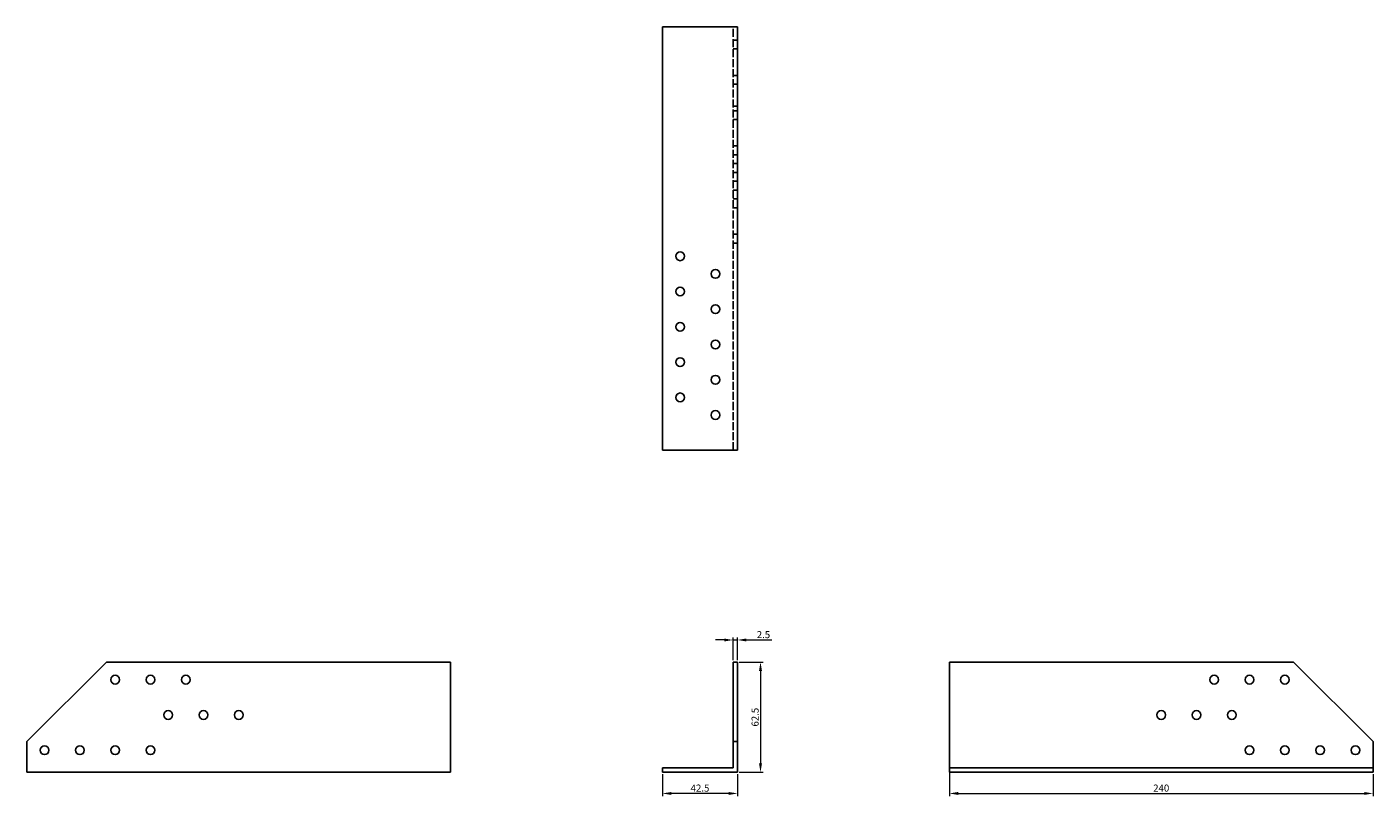
# Model space of a CAD drawing. Units: millimetres. Extents: x 1619 to 2381, y 1008 to 1891.
# Drawn here: x 1619 to 2381, y 1455 to 1891 of the extents above; entities that cross this region are included whole.
import ezdxf

# ---------------------------------------------------------------- set-up
doc = ezdxf.new("R2010")
doc.units = ezdxf.units.MM
doc.linetypes.add('DASHED', pattern=[0.2067, 0.1654, -0.0413])
doc.layers.add('Dimensions', color=1, linetype='Continuous', lineweight=20)
doc.layers.add('Part', color=7, linetype='Continuous', lineweight=25)
doc.layers.add('Hidden', color=6, linetype='DASHED', lineweight=25, true_color=0xff00ff)
doc.styles.add('EU_style', font='arial.ttf')
doc.dimstyles.new('Dim_2D', dxfattribs={"dimtxt": 4, "dimasz": 5, "dimexe": 1.5, "dimexo": 1, "dimgap": 1, "dimtad": 1, "dimdec": 1, "dimdsep": 46, "dimtxsty": 'EU_style', "dimcen": 2.5, "dimclrd": 256, "dimclre": 256, "dimclrt": 256, "dimadec": 0, "dimazin": 0, "dimtfac": 1, "dimtdec": 1, "dimtmove": 0, "dimatfit": 3, "dimfxl": 1, "dimtolj": 1, "dimtzin": 0, "dimlwd": -1, "dimlwe": -1, "dimarcsym": 0})

# ---------------------------------------------------------------- blocks, each defined once
blk = doc.blocks.new('*D8')
at = {"layer": 'Defpoints', "color": 0, "transparency": 16777216}
for p in [(2021.25, 1531.25), (2021.25, 1468.75), (2034.26, 1468.75)]:
    blk.add_point(p, dxfattribs=at)
at = {"layer": 'Dimensions', "transparency": 16777216}
for p, q in [((2022.25, 1531.25), (2035.76, 1531.25)), ((2034.26, 1526.25), (2034.26, 1473.75)), ((2022.25, 1468.75), (2035.76, 1468.75))]:
    blk.add_line(p, q, dxfattribs=at)
for points in [[(2033.42, 1526.25), (2035.09, 1526.25), (2034.26, 1531.25)], [(2033.42, 1473.75), (2035.09, 1473.75), (2034.26, 1468.75)]]:
    blk.add_solid(points, dxfattribs=at)
at = {"layer": 'Dimensions', "transparency": 16777216, "insert": (2031.21, 1500), "char_height": 4, "attachment_point": 5, "rotation": 90, "style": 'EU_style'}
blk.add_mtext('\\A1;62.5', dxfattribs=at)
blk = doc.blocks.new('*D9')
at = {"layer": 'Defpoints', "color": 0, "transparency": 16777216}
for p in [(1978.75, 1468.75), (2021.25, 1468.75), (1978.75, 1456.77)]:
    blk.add_point(p, dxfattribs=at)
at = {"layer": 'Dimensions', "transparency": 16777216}
for p, q in [((1978.75, 1467.75), (1978.75, 1455.27)), ((2021.25, 1467.75), (2021.25, 1455.27)), ((2016.25, 1456.77), (1983.75, 1456.77))]:
    blk.add_line(p, q, dxfattribs=at)
for points in [[(1983.75, 1457.6), (1983.75, 1455.93), (1978.75, 1456.77)], [(2016.25, 1457.6), (2016.25, 1455.93), (2021.25, 1456.77)]]:
    blk.add_solid(points, dxfattribs=at)
at = {"layer": 'Dimensions', "transparency": 16777216, "insert": (2000, 1459.81), "char_height": 4, "attachment_point": 5, "style": 'EU_style'}
blk.add_mtext('\\A1;42.5', dxfattribs=at)
blk = doc.blocks.new('*D10')
at = {"layer": 'Defpoints', "color": 0, "transparency": 16777216}
for p in [(2141.25, 1470.25), (2381.25, 1468.75), (2381.25, 1456.77)]:
    blk.add_point(p, dxfattribs=at)
at = {"layer": 'Dimensions', "transparency": 16777216}
for p, q in [((2141.25, 1469.25), (2141.25, 1455.27)), ((2381.25, 1467.75), (2381.25, 1455.27)), ((2146.25, 1456.77), (2376.25, 1456.77))]:
    blk.add_line(p, q, dxfattribs=at)
for points in [[(2146.25, 1457.6), (2146.25, 1455.93), (2141.25, 1456.77)], [(2376.25, 1457.6), (2376.25, 1455.93), (2381.25, 1456.77)]]:
    blk.add_solid(points, dxfattribs=at)
at = {"layer": 'Dimensions', "transparency": 16777216, "insert": (2261.25, 1459.81), "char_height": 4, "attachment_point": 5, "style": 'EU_style'}
blk.add_mtext('\\A1;240', dxfattribs=at)
blk = doc.blocks.new('*D11')
at = {"layer": 'Defpoints', "color": 0, "transparency": 16777216}
for p in [(2021.25, 1543.75), (2018.75, 1531.25), (2021.25, 1531.25)]:
    blk.add_point(p, dxfattribs=at)
at = {"layer": 'Dimensions', "transparency": 16777216}
for p, q in [((2013.75, 1543.75), (2008.75, 1543.75)), ((2018.75, 1532.25), (2018.75, 1545.25)), ((2018.75, 1543.75), (2021.25, 1543.75)), ((2021.25, 1532.25), (2021.25, 1545.25)), ((2026.25, 1543.75), (2040.63, 1543.75))]:
    blk.add_line(p, q, dxfattribs=at)
for points in [[(2013.75, 1544.58), (2013.75, 1542.92), (2018.75, 1543.75)], [(2026.25, 1544.58), (2026.25, 1542.92), (2021.25, 1543.75)]]:
    blk.add_solid(points, dxfattribs=at)
at = {"layer": 'Dimensions', "transparency": 16777216, "insert": (2035.94, 1546.79), "char_height": 4, "attachment_point": 5, "style": 'EU_style'}
blk.add_mtext('\\A1;2.5', dxfattribs=at)

msp = doc.modelspace()

# ---------------------------------------------------------------- linework, layer by layer
at = {"layer": 'Hidden', "ltscale": 27.645311}
msp.add_line((2018.75, 1651.25), (2018.75, 1891.25), dxfattribs=at)
at = {"layer": 'Hidden', "ltscale": 4.761642}
for p, q in [((2018.75, 1883.75), (2021.25, 1883.75)), ((2018.75, 1878.75), (2021.25, 1878.75)), ((2018.75, 1863.75), (2021.25, 1863.75)), ((2018.75, 1858.75), (2021.25, 1858.75)), ((2021.25, 1846.25), (2018.75, 1846.25)), ((2018.75, 1843.75), (2021.25, 1843.75)), ((2018.75, 1838.75), (2021.25, 1838.75)), ((2018.75, 1823.75), (2021.25, 1823.75)), ((2018.75, 1818.75), (2021.25, 1818.75)), ((2018.75, 1813.75), (2021.25, 1813.75)), ((2018.75, 1808.75), (2021.25, 1808.75)), ((2018.75, 1803.75), (2021.25, 1803.75)), ((2018.75, 1798.75), (2021.25, 1798.75)), ((2018.75, 1793.75), (2021.25, 1793.75)), ((2018.75, 1788.75), (2021.25, 1788.75)), ((2018.75, 1773.75), (2021.25, 1773.75)), ((2018.75, 1768.75), (2021.25, 1768.75))]:
    msp.add_line(p, q, dxfattribs=at)
at = {"layer": 'Part'}
for p, q in [((1978.75, 1891.25), (2021.25, 1891.25)), ((1978.75, 1651.25), (1978.75, 1891.25)), ((2021.25, 1891.25), (2021.25, 1651.25)), ((2021.25, 1651.25), (1978.75, 1651.25)), ((1663.75, 1531.25), (1618.75, 1486.25)), ((1858.75, 1531.25), (1663.75, 1531.25)), ((1858.75, 1468.75), (1858.75, 1531.25)), ((2021.25, 1531.25), (2018.75, 1531.25)), ((2018.75, 1531.25), (2018.75, 1486.25)), ((2021.25, 1531.25), (2021.25, 1486.25)), ((2141.25, 1531.25), (2336.25, 1531.25)), ((2141.25, 1471.25), (2141.25, 1531.25)), ((2336.25, 1531.25), (2381.25, 1486.25)), ((1618.75, 1468.75), (1618.75, 1486.25)), ((2021.25, 1486.25), (2018.75, 1486.25)), ((2018.75, 1486.25), (2018.75, 1471.25)), ((2021.25, 1468.75), (2021.25, 1486.25)), ((2381.25, 1486.25), (2381.25, 1471.25)), ((1618.75, 1468.75), (1858.75, 1468.75)), ((2018.75, 1471.25), (1978.75, 1471.25)), ((1978.75, 1468.75), (1978.75, 1471.25)), ((1978.75, 1468.75), (2021.25, 1468.75)), ((2381.25, 1471.25), (2141.25, 1471.25)), ((2141.25, 1468.75), (2141.25, 1471.25)), ((2141.25, 1468.75), (2381.25, 1468.75)), ((2381.25, 1468.75), (2381.25, 1471.25))]:
    msp.add_line(p, q, dxfattribs=at)
for centre in [(1988.75, 1761.25), (2008.75, 1751.25), (1988.75, 1741.25), (2008.75, 1731.25), (1988.75, 1721.25), (2008.75, 1711.25), (1988.75, 1701.25), (2008.75, 1691.25), (1988.75, 1681.25), (2008.75, 1671.25), (1668.75, 1521.25), (1688.75, 1521.25), (1708.75, 1521.25), (2291.25, 1521.25), (2311.25, 1521.25), (2331.25, 1521.25), (1698.75, 1501.25), (1718.75, 1501.25), (1738.75, 1501.25), (2261.25, 1501.25), (2281.25, 1501.25), (2301.25, 1501.25), (1628.75, 1481.25), (1648.75, 1481.25), (1668.75, 1481.25), (1688.75, 1481.25), (2311.25, 1481.25), (2331.25, 1481.25), (2351.25, 1481.25), (2371.25, 1481.25)]:
    msp.add_circle(centre, 2.5, dxfattribs=at)

# ---------------------------------------------------------------- dimensions: what is measured, and where the dimension line sits
at = {"layer": 'Dimensions'}
for base, p1, p2, picture, middle in [((2021.25, 1543.75), (2018.75, 1531.25), (2021.25, 1531.25), '*D11', (2035.94, 1546.79)), ((1978.75, 1456.77), (2021.25, 1468.75), (1978.75, 1468.75), '*D9', (2000, 1459.81)), ((2381.25, 1456.77), (2141.25, 1470.25), (2381.25, 1468.75), '*D10', (2261.25, 1459.81))]:
    dim = msp.add_linear_dim(base=base, p1=p1, p2=p2, dimstyle='Dim_2D', dxfattribs=at)
    dim.commit()
    dim.dimension.update_dxf_attribs({"geometry": picture, "text_midpoint": middle})
dim = msp.add_linear_dim(base=(2034.26, 1468.75), p1=(2021.25, 1531.25), p2=(2021.25, 1468.75), angle=90, dimstyle='Dim_2D', dxfattribs=at)
dim.commit()
dim.dimension.update_dxf_attribs({"geometry": '*D8', "text_midpoint": (2031.21, 1500)})

doc.saveas('drawing.dxf')
